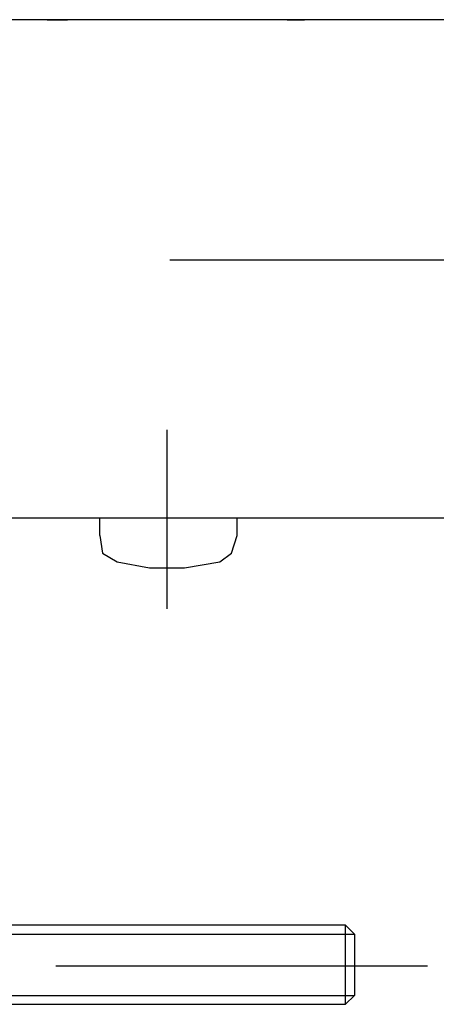
# Model space of a CAD drawing. Units: millimetres. Extents: x 0 to 250, y -250 to 0.
# Drawn here: x 214 to 217, y -196 to -187 of the extents above; entities that cross this region are included whole.
import ezdxf

# ---------------------------------------------------------------- set-up
doc = ezdxf.new("R2010")
doc.units = ezdxf.units.MM
doc.header["$MEASUREMENT"] = 0
doc.layers.add('Layer 1', color=7, linetype='Continuous')

msp = doc.modelspace()

# ---------------------------------------------------------------- linework, layer by layer
at = {"layer": 'Layer 1', "color": 7, "lineweight": 25, "true_color": 0xffffff}
for points in [[(218.9873, -187.2418), (212.795, -187.2418)], [(213.7519, -187.2418), (213.9109, -187.2418)], [(213.7519, -187.2418), (213.9109, -187.2418)], [(213.7519, -187.2418), (213.9109, -187.2418)], [(213.7519, -187.2418), (213.9109, -187.2418)], [(213.7519, -187.2418), (213.9109, -187.2418)], [(213.7519, -187.2418), (213.9109, -187.2418)], [(213.7519, -187.2418), (213.9109, -187.2418)], [(213.7519, -187.2418), (213.9109, -187.2418)], [(213.7519, -187.2418), (213.9109, -187.2418)], [(213.7519, -187.2418), (213.9109, -187.2418)], [(213.7519, -187.2418), (213.9109, -187.2418)], [(213.7519, -187.2418), (213.9109, -187.2418)], [(213.7519, -187.2418), (213.9109, -187.2418)], [(213.7519, -187.2418), (213.9109, -187.2418)], [(213.7519, -187.2418), (213.9109, -187.2418)], [(213.7519, -187.2418), (213.9109, -187.2418)], [(213.7519, -187.2418), (213.9109, -187.2418)], [(213.7519, -187.2418), (213.9109, -187.2418)], [(213.7519, -187.2418), (213.9109, -187.2418)], [(213.7519, -187.2418), (213.7776, -187.2418), (213.9379, -187.2418)], [(215.9313, -187.2418), (213.7776, -187.2418)], [(213.7776, -187.2418), (213.9379, -187.2418)], [(213.7776, -187.2418), (213.9379, -187.2418)], [(213.7776, -187.2418), (213.9379, -187.2418)], [(213.7776, -187.2418), (213.9379, -187.2418)], [(213.7776, -187.2418), (213.9379, -187.2418)], [(213.7776, -187.2418), (213.9379, -187.2418)], [(213.7776, -187.2418), (213.9379, -187.2418)], [(213.7776, -187.2418), (213.9379, -187.2418)], [(213.7776, -187.2418), (213.9379, -187.2418)], [(213.7776, -187.2418), (213.9379, -187.2418)], [(213.7776, -187.2418), (213.9379, -187.2418)], [(213.7776, -187.2418), (213.9379, -187.2418)], [(213.7776, -187.2418), (213.9379, -187.2418)], [(213.7776, -187.2418), (213.9379, -187.2418)], [(213.7776, -187.2418), (213.9379, -187.2418)], [(213.7776, -187.2418), (213.9379, -187.2418)], [(213.7776, -187.2418), (213.9379, -187.2418)], [(213.7776, -187.2418), (213.9379, -187.2418)], [(213.7776, -187.2418), (213.9379, -187.2418)], [(213.7776, -187.2418), (213.9379, -187.2418)], [(213.7776, -187.2418), (213.9379, -187.2418)], [(213.7776, -187.2418), (213.9379, -187.2418)], [(213.7776, -187.2418), (213.9379, -187.2418)], [(213.7776, -187.2418), (213.9379, -187.2418)], [(213.7776, -187.2418), (213.9379, -187.2418)], [(213.7776, -187.2418), (213.9379, -187.2418)], [(213.7776, -187.2418), (213.9379, -187.2418)], [(213.7776, -187.2418), (213.9379, -187.2418)], [(213.7776, -187.2418), (213.9379, -187.2418)], [(213.7776, -187.2418), (213.9379, -187.2418)], [(213.7776, -187.2418), (213.9379, -187.2418)], [(213.7776, -187.2418), (213.9379, -187.2418)], [(213.7776, -187.2418), (213.9379, -187.2418)], [(213.7776, -187.2418), (213.9379, -187.2418)], [(213.7776, -187.2418), (213.9379, -187.2418)], [(213.7776, -187.2418), (213.9379, -187.2418)], [(213.7776, -187.2418), (213.9379, -187.2418)], [(213.7776, -187.2418), (213.9379, -187.2418)], [(213.7776, -187.2418), (213.9379, -187.2418)], [(215.9313, -187.2418), (216.0903, -187.2418)], [(215.9313, -187.2418), (216.0903, -187.2418)], [(215.9313, -187.2418), (216.0903, -187.2418)], [(215.9313, -187.2418), (216.0903, -187.2418)], [(215.9313, -187.2418), (216.0903, -187.2418)], [(215.9313, -187.2418), (216.0903, -187.2418)], [(215.9313, -187.2418), (216.0903, -187.2418)], [(215.9313, -187.2418), (216.0903, -187.2418)], [(215.9313, -187.2418), (216.0903, -187.2418)], [(215.9313, -187.2418), (216.0903, -187.2418)], [(215.9313, -187.2418), (216.0903, -187.2418)], [(215.9313, -187.2418), (216.0903, -187.2418)], [(215.9313, -187.2418), (216.0903, -187.2418)], [(215.9313, -187.2418), (216.0903, -187.2418)], [(215.9313, -187.2418), (216.0903, -187.2418)], [(215.9313, -187.2418), (216.0903, -187.2418)], [(215.9313, -187.2418), (216.0903, -187.2418)], [(215.9313, -187.2418), (216.0903, -187.2418)], [(215.9313, -187.2418), (216.0903, -187.2418)], [(215.9313, -187.2418), (216.0903, -187.2418)], [(215.9313, -187.2418), (216.0903, -187.2418)], [(215.9313, -187.2418), (216.0903, -187.2418)], [(215.9313, -187.2418), (216.0903, -187.2418)], [(215.9313, -187.2418), (216.0903, -187.2418)], [(215.9313, -187.2418), (216.0903, -187.2418)], [(215.9313, -187.2418), (216.0903, -187.2418)], [(215.9313, -187.2418), (216.0903, -187.2418)], [(215.9313, -187.2418), (216.0903, -187.2418)], [(215.9313, -187.2418), (216.0903, -187.2418)], [(215.9313, -187.2418), (216.0903, -187.2418)], [(215.9313, -187.2418), (216.0903, -187.2418)], [(215.9313, -187.2418), (216.0903, -187.2418)], [(215.9313, -187.2418), (216.0903, -187.2418)], [(215.9313, -187.2418), (216.0903, -187.2418)], [(215.9313, -187.2418), (216.0903, -187.2418)], [(215.9313, -187.2418), (216.0903, -187.2418)], [(215.9313, -187.2418), (216.0903, -187.2418)], [(215.9313, -187.2418), (216.0903, -187.2418)], [(215.9313, -187.2418), (216.0903, -187.2418)], [(215.9313, -187.2418), (216.0903, -187.2418)], [(215.9313, -187.2418), (216.0903, -187.2418)], [(215.9313, -187.2418), (216.0903, -187.2418)], [(215.9313, -187.2418), (216.0903, -187.2418)], [(215.9313, -187.2418), (216.0903, -187.2418)], [(215.9313, -187.2418), (216.0903, -187.2418)], [(215.9313, -187.2418), (216.0903, -187.2418)], [(215.9313, -187.2418), (216.0903, -187.2418)], [(215.9313, -187.2418), (216.0903, -187.2418)], [(215.9313, -187.2418), (216.0903, -187.2418)], [(215.9313, -187.2418), (216.0903, -187.2418)], [(215.9313, -187.2418), (216.0903, -187.2418)], [(215.9313, -187.2418), (216.0903, -187.2418)], [(215.9313, -187.2418), (216.0903, -187.2418)], [(215.9313, -187.2418), (216.0903, -187.2418)], [(215.9313, -187.2418), (216.0903, -187.2418)], [(215.9313, -187.2418), (216.0903, -187.2418)], [(215.9313, -187.2418), (216.0903, -187.2418)], [(215.9313, -187.2418), (216.0903, -187.2418)], [(215.9313, -187.2418), (216.0903, -187.2418)], [(215.9313, -187.2418), (216.0903, -187.2418)], [(219.1996, -189.4211), (214.8679, -189.4211)], [(214.8409, -190.9623), (214.8409, -192.5833)], [(212.795, -191.7598), (218.9873, -191.7598)], [(214.2303, -191.9189), (214.2303, -191.7598)], [(215.4791, -191.9189), (215.4791, -191.7598)], [(214.2303, -191.9189), (214.256, -192.0786), (214.3894, -192.1587)], [(215.3194, -192.1587), (215.4258, -192.0786), (215.4791, -191.9189)], [(214.3894, -192.1587), (214.6819, -192.2113), (215.0013, -192.2113), (215.3194, -192.1587)], [(216.4623, -195.4537), (207.4794, -195.4537)], [(216.5418, -195.5336), (216.4623, -195.4537)], [(216.4623, -195.8257), (216.4623, -195.4537)], [(207.4794, -195.5336), (207.6121, -195.5336), (216.5418, -195.5336)], [(216.5418, -195.5336), (216.5418, -195.8257)], [(217.2063, -195.8257), (213.8314, -195.8257)], [(216.4623, -196.171), (216.4623, -195.8257)], [(216.5418, -195.8257), (216.5418, -196.0916)], [(207.4794, -196.0916), (207.6121, -196.0916), (216.5418, -196.0916)], [(207.4794, -196.171), (216.4623, -196.171)], [(216.4623, -196.171), (216.5418, -196.0916)]]:
    msp.add_lwpolyline(points, dxfattribs=at)

doc.saveas('drawing.dxf')
